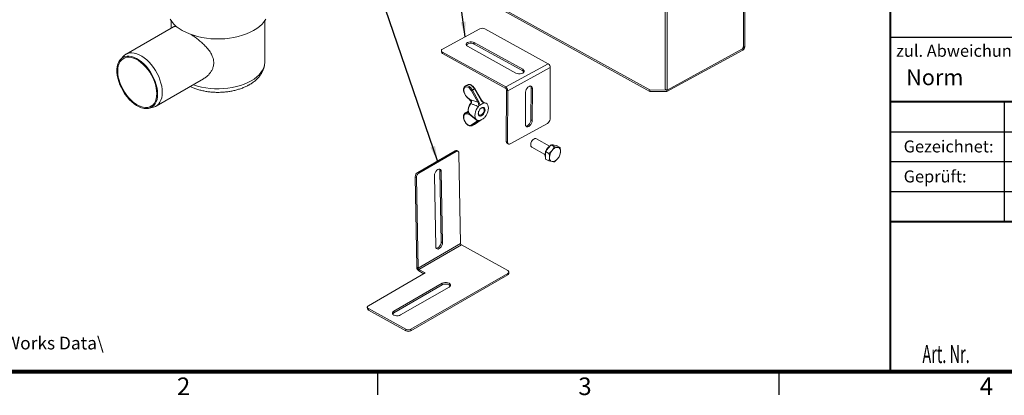
# Model space of a CAD drawing. Units: millimetres. Extents: x 0 to 420, y 0 to 297.
# Drawn here: x 84 to 248, y 5 to 67 of the extents above; entities that cross this region are included whole.
import ezdxf
from ezdxf.enums import TextEntityAlignment as Align

# ---------------------------------------------------------------- set-up
doc = ezdxf.new("R2010")
doc.units = ezdxf.units.MM
for name, color, linetype in [('KOPF', 9, 'Continuous'), ('RAHMEN', 9, 'Continuous'), ('SLD-0', 179, 'Continuous')]:
    doc.layers.add(name, color=color, linetype=linetype)
doc.styles.add('SLDTEXTSTYLE0', font='TXT', dxfattribs={"width": 0.6})
doc.styles.add('SLDTEXTSTYLE2', font='TXT', dxfattribs={"width": 0.589474})
doc.styles.add('SLDTEXTSTYLE5', font='TXT', dxfattribs={"width": 0.75})
doc.dimstyles.new('SLDDIMSTYLE6', dxfattribs={"dimtxt": 0.18, "dimasz": 2.5, "dimexe": 0, "dimexo": 0.0625, "dimgap": 0, "dimtad": 0, "dimtih": 1, "dimtoh": 1, "dimdec": 0, "dimrnd": 1e-09, "dimzin": 0, "dimdsep": 46, "dimtxsty": 'Standard', "dimsah": 1, "dimcen": 0.09, "dimadec": 0, "dimazin": 0, "dimtfac": 2.5, "dimtdec": 0, "dimtofl": 0, "dimtmove": 0, "dimatfit": 3, "dimfxl": 0, "dimfrac": 2, "dimtolj": 1, "dimtzin": 0, "dimarcsym": 0})

# ---------------------------------------------------------------- blocks, each defined once
blk = doc.blocks.new('ACO-R1-D')
at = {"layer": 'KOPF', "lineweight": 40}
for p, q in [((-182, 71.5), (-182, 0)), ((0, 45), (-182, 45)), ((-182, 25), (0, 25))]:
    blk.add_line(p, q, dxfattribs=at)
at = {"layer": 'KOPF'}
for p, q in [((-182, 55.75), (-100, 55.75)), ((-182, 45), (0, 45)), ((0, 45), (-182, 45)), ((-163, 45), (-163, 25)), ((-182, 40), (-113.4, 40)), ((-113.4, 35), (-182, 35)), ((-182, 30), (-113.4, 30))]:
    blk.add_line(p, q, dxfattribs=at)
at = {"layer": 'KOPF', "char_height": 2, "attachment_point": 1, "style": 'SLDTEXTSTYLE0'}
for s, insert in [('zul. Abweichung:', (-181, 54.49)), ('Gezeichnet:', (-179.74, 38.54)), ('Geprüft:', (-179.74, 33.54))]:
    blk.add_mtext(s, dxfattribs=dict(at, insert=insert))
at = {"layer": 'KOPF', "color": 9, "style": 'SLDTEXTSTYLE0', "width": 0.6}
for tag, height, p in [('WERKSTOFF1', 2.5, (-164.7, 60.98)), ('WERKSTOFF2', 2.5, (-159.9, 56.34)), ('LAND', 5, (-79.42, 11.96))]:
    blk.add_attdef(tag, text='', height=height, dxfattribs=at).set_placement(p, align=Align.BOTTOM_LEFT)
at = {"layer": 'KOPF', "color": 9}
for tag in ['VISOB', 'TITEL2', 'TITEL3', 'TOLERANZ', 'TITEL1', 'ZCH.NR.', 'OBERFLÄCHE', 'GEWICHT1', 'MST.', 'ERSATZ1', 'ERSATZ2', 'DATUM2', 'DATUM3', 'NAME3', 'DATUM1', 'INDEX']:
    blk.add_attdef(tag, (0, 0), '', height=1, dxfattribs=at)
blk = doc.blocks.new('A$C34EB4BC7')
at = {"layer": 'RAHMEN', "color": 179, "lineweight": 80}
blk.add_line((9.5, 8.49), (410.5, 8.49), dxfattribs=at)
at = {"layer": 'RAHMEN'}
for p, q in [((143.17, 8.49), (143.17, 4.59)), ((210, 8.49), (210, 4.59))]:
    blk.add_line(p, q, dxfattribs=at)
at = {"layer": 'RAHMEN', "char_height": 2.93, "attachment_point": 1, "style": 'SLDTEXTSTYLE5'}
for s, insert in [('2', (109.75, 7.5)), ('3', (176.58, 7.5)), ('4', (243.42, 7.5))]:
    blk.add_mtext(s, dxfattribs=dict(at, insert=insert))

msp = doc.modelspace()

# ---------------------------------------------------------------- linework, layer by layer
at = {"color": 7, "linetype": 'Continuous', "lineweight": 15}
for p, q in [((188.518059, 55.200318), (134.777646, 84.951025)), ((188.519262, 55.450861), (134.778849, 85.201569)), ((204.082413, 62.730569), (204.082413, 82.318884)), ((204.082413, 62.601552), (204.082413, 82.318668)), ((204.294545, 62.724013), (204.294545, 82.441129)), ((191.071648, 73.501411), (191.071648, 55.595771)), ((191.354491, 73.338129), (191.354491, 55.432489)), ((109.163113, 65.965991), (101.279678, 61.41498)), ((108.778108, 67.00109), (108.778108, 65.74373)), ((124.378107, 60.145562), (124.378107, 67.00109)), ((160.183783, 65.644717), (153.960034, 62.243738)), ((171.565978, 59.810335), (161.032305, 65.641779)), ((166.191436, 58.27325), (158.132116, 62.734891)), ((159.263706, 63.353252), (159.262503, 63.102709)), ((159.262503, 63.102709), (167.321823, 58.641067)), ((159.263706, 63.353252), (167.323026, 58.891611)), ((204.00546, 62.357944), (203.840816, 62.267974)), ((204.00546, 62.357944), (204.004257, 62.107401)), ((204.082413, 62.601552), (204.074397, 62.60599)), ((204.074397, 62.60599), (204.076572, 62.482279)), ((204.076572, 62.482279), (204.288704, 62.60474)), ((204.082413, 62.601552), (204.294545, 62.724013)), ((204.286685, 62.719479), (204.288704, 62.60474)), ((100.917837, 61.13436), (100.395906, 60.604991)), ((153.784216, 62.011797), (153.783013, 61.761254)), ((153.959861, 61.777029), (153.958658, 61.526486)), ((153.958658, 61.526486), (164.492331, 55.695041)), ((153.959861, 61.777029), (164.493535, 55.945586)), ((204.004257, 62.107401), (191.346464, 55.190523)), ((191.354491, 55.432489), (203.792167, 62.236509)), ((171.565978, 59.810335), (164.493535, 55.945586)), ((171.917449, 59.197078), (164.845012, 55.332326)), ((171.917449, 59.197078), (171.876115, 50.595096)), ((167.323026, 58.891611), (167.321823, 58.641067)), ((106.279272, 52.75449), (114.161531, 57.304822)), ((158.109342, 56.306251), (157.785996, 56.129558)), ((164.492331, 55.695041), (164.493535, 55.945586)), ((168.725908, 55.81222), (168.700223, 50.467302)), ((168.937996, 55.694808), (168.725908, 55.81222)), ((158.017542, 54.307762), (158.499516, 53.844469)), ((158.021514, 54.256558), (158.503488, 53.793266)), ((159.831167, 53.393167), (158.770934, 55.325573)), ((158.955366, 55.427639), (159.315002, 55.624167)), ((158.955366, 55.427639), (160.015598, 53.495233)), ((160.413151, 53.712476), (159.315002, 55.624167)), ((160.466703, 53.742064), (159.36856, 55.653755)), ((164.591585, 46.84776), (164.632925, 55.449737)), ((164.632925, 55.449737), (164.845012, 55.332326)), ((164.803672, 46.730347), (164.845012, 55.332326)), ((167.78072, 49.73153), (167.806405, 55.076449)), ((168.937996, 55.694808), (168.91231, 50.34989)), ((188.518059, 55.200318), (188.519262, 55.450861)), ((191.346464, 55.190523), (188.518059, 55.200318)), ((188.519262, 55.450861), (191.339584, 55.441094)), ((191.071648, 55.595771), (191.354491, 55.432489)), ((191.347645, 55.436441), (191.346464, 55.190523)), ((105.135881, 52.394224), (105.855311, 52.581477)), ((158.499516, 53.844469), (159.831167, 53.393167)), ((158.639704, 53.18536), (158.640585, 53.186283)), ((158.751714, 53.272316), (158.684366, 53.17702)), ((158.710695, 53.574273), (158.709263, 53.576057)), ((159.979237, 52.71976), (159.961158, 52.697781)), ((160.168765, 52.918985), (160.827079, 53.278721)), ((160.466671, 53.742), (160.466703, 53.742064)), ((161.155145, 53.260758), (160.845154, 53.353474)), ((161.033643, 53.28384), (161.015685, 53.28613)), ((158.087672, 51.796475), (157.764322, 51.619784)), ((158.487664, 51.377494), (158.003896, 51.467718)), ((158.471066, 51.491074), (159.617939, 50.484011)), ((159.816324, 50.304039), (158.487664, 51.377494)), ((161.004259, 50.908523), (161.022334, 50.930506)), ((158.74339, 49.594256), (159.816324, 50.304039)), ((158.897496, 49.504049), (159.256227, 49.700078)), ((159.999913, 50.2316), (158.926985, 49.521818)), ((158.926985, 49.521818), (159.286625, 49.718342)), ((159.286625, 49.718342), (160.397466, 50.448843)), ((159.293369, 49.722391), (159.286625, 49.718342)), ((159.293369, 49.722391), (160.404209, 50.452891)), ((159.949853, 50.344445), (159.96781, 50.342155)), ((160.156417, 50.349565), (160.814731, 50.709301)), ((160.404209, 50.452891), (160.397466, 50.448843)), ((171.449362, 49.862125), (165.225613, 46.461147)), ((168.91231, 50.34989), (168.700223, 50.467302)), ((164.591585, 46.84776), (164.803672, 46.730347)), ((164.72533, 46.554713), (164.937417, 46.437303)), ((168.651171, 46.41068), (168.651134, 46.302657)), ((168.829467, 45.91542), (171.031548, 44.696348)), ((169.181562, 47.260805), (169.090036, 47.203429)), ((171.806487, 46.096158), (169.604403, 47.315232)), ((171.576782, 45.745943), (172.037994, 46.310564)), ((172.037994, 46.310564), (172.620451, 45.988116)), ((172.037994, 46.310564), (172.4962, 46.248362)), ((172.620451, 45.988116), (172.24132, 45.378055)), ((172.4962, 46.248362), (172.954401, 46.18616)), ((172.585889, 46.236186), (172.576772, 46.241233)), ((172.954401, 46.18616), (173.536857, 45.863711)), ((149.838163, 41.710258), (156.060702, 45.302454)), ((150.05025, 41.592847), (156.27279, 45.185042)), ((156.27279, 45.185042), (156.060702, 45.302454)), ((156.572091, 45.215129), (156.360004, 45.332541)), ((156.705754, 44.935123), (156.971135, 29.842366)), ((171.109542, 43.927681), (171.112556, 44.554501)), ((171.112556, 44.554501), (171.115567, 45.181325)), ((171.115567, 45.181325), (171.576782, 45.745943)), ((171.115567, 45.181325), (171.698024, 44.858876)), ((173.536857, 45.863711), (173.160738, 45.880473)), ((171.109542, 43.927681), (171.691999, 43.605234)), ((171.691999, 43.605234), (172.232286, 43.49759)), ((172.608401, 43.48083), (173.151702, 44.000007)), ((149.838163, 41.710258), (150.05025, 41.592847)), ((152.628461, 41.206717), (152.837286, 29.33045)), ((153.759832, 41.859843), (153.547745, 41.977256)), ((153.75657, 30.100989), (153.547745, 41.977256)), ((153.968657, 29.983577), (153.759832, 41.859843)), ((149.634686, 40.853082), (149.422599, 40.970494)), ((149.422599, 40.970494), (149.687981, 25.877738)), ((149.634686, 40.853082), (149.900068, 25.760326)), ((149.900068, 25.760326), (156.971135, 29.842366)), ((150.044358, 25.517105), (157.115425, 29.599146)), ((153.75657, 30.100989), (153.968657, 29.983577)), ((157.115425, 29.599146), (164.821268, 25.333188)), ((151.104798, 24.930045), (141.629567, 19.46011)), ((164.821178, 24.853442), (148.699144, 15.54639)), ((164.825532, 24.606018), (148.703498, 15.298966)), ((149.687981, 25.877738), (149.900068, 25.760326)), ((150.044358, 25.517105), (151.104798, 24.930045)), ((150.044358, 25.517105), (150.048712, 25.269682)), ((150.048712, 25.269682), (150.888142, 24.804973)), ((164.825532, 24.606018), (164.821178, 24.853442)), ((165.001263, 24.851389), (164.996913, 25.098811)), ((153.932601, 23.204642), (145.871584, 18.551116)), ((153.93695, 22.957218), (145.875933, 18.303692)), ((153.93695, 22.957218), (153.932601, 23.204642)), ((155.063733, 22.578445), (147.002717, 17.924919)), ((141.453835, 19.214739), (141.458185, 18.967318)), ((141.629478, 18.980366), (147.850707, 15.536291)), ((141.629478, 18.980366), (141.633828, 18.732944)), ((141.633828, 18.732944), (147.855061, 15.288867)), ((145.871584, 18.551116), (145.875933, 18.303692)), ((147.855061, 15.288867), (147.850707, 15.536291)), ((148.699144, 15.54639), (148.703498, 15.298966))]:
    msp.add_line(p, q, dxfattribs=at)
at = {"color": 8, "linetype": 'Continuous', "lineweight": 15}
for p, q in [((203.955921, 62.385369), (204.00546, 62.357944)), ((204.076572, 62.482279), (204.028958, 62.508638)), ((160.959172, 53.306884), (161.033643, 53.28384)), ((158.079952, 51.661881), (158.29177, 51.777628)), ((158.079952, 51.661881), (158.369998, 51.607786))]:
    msp.add_line(p, q, dxfattribs=at)
at = {"color": 7, "linetype": 'Continuous', "lineweight": 15, "flags": 128}
for points in [[(108.613556, 67.259855), (108.893839, 66.842195), (109.239679, 66.441244), (109.648128, 66.060426), (110.115701, 65.702988), (110.638411, 65.371981), (111.211793, 65.070227), (111.830961, 64.800303), (112.49063, 64.564511), (113.185171, 64.364862), (113.908658, 64.203058), (114.654921, 64.080482), (115.417594, 63.99818), (116.190166, 63.956852), (116.966048, 63.956852), (117.738621, 63.99818), (118.501292, 64.080483), (119.247554, 64.203058), (119.971043, 64.364861), (120.665585, 64.56451), (121.325253, 64.800304), (121.94442, 65.070228), (122.517804, 65.371981), (123.040512, 65.702988), (123.508085, 66.060426), (123.916535, 66.441244), (124.262375, 66.842194), (124.542656, 67.259855)], [(158.132116, 62.734891), (157.98504, 62.846776), (157.907741, 62.977974), (157.907792, 63.115643), (157.985186, 63.246304), (158.132346, 63.357168), (158.334868, 63.437386), (158.572925, 63.479104), (158.823219, 63.478238), (159.061246, 63.434871), (159.263706, 63.353252)], [(157.930425, 62.922486), (157.983982, 62.995761), (158.131139, 63.106628), (158.333661, 63.186846), (158.571722, 63.228561), (158.822015, 63.227695), (159.060043, 63.184328), (159.262503, 63.102709)], [(106.537191, 54.757972), (106.511465, 55.25447), (106.434678, 55.773147), (106.307994, 56.306132), (106.133333, 56.845354), (105.913343, 57.382637), (105.651358, 57.909833), (105.35135, 58.418951), (105.017867, 58.902278), (104.655965, 59.352479), (104.271128, 59.762739), (103.869191, 60.12683), (103.456248, 60.439239), (103.038556, 60.695228), (102.62245, 60.890916), (102.214235, 61.023337), (101.820101, 61.090483), (101.446022, 61.091339), (101.097668, 61.025888), (100.780321, 60.895123), (100.498791, 60.701027), (100.257346, 60.446545), (100.059645, 60.135531), (99.908686, 59.772703), (99.806757, 59.363555), (99.755403, 58.914297), (99.755403, 58.431732), (99.806757, 57.923182), (99.908686, 57.39635), (100.059645, 56.859228), (100.257346, 56.319954), (100.498791, 55.786702), (100.780321, 55.267561), (101.097668, 54.770395), (101.446022, 54.302744), (101.820101, 53.871697), (102.214235, 53.483785), (102.62245, 53.144892), (103.038556, 52.860153), (103.456248, 52.633887), (103.869191, 52.469521), (104.271128, 52.369545), (104.655965, 52.335482), (105.017867, 52.36784), (105.35135, 52.466135), (105.651358, 52.628872), (105.913343, 52.853587), (106.133333, 53.136872), (106.307994, 53.474436), (106.434678, 53.861156), (106.511465, 54.291176), (106.537191, 54.757972)], [(106.39577, 54.839613), (106.370121, 55.325181), (106.29358, 55.832707), (106.167354, 56.354183), (105.993434, 56.881386), (105.774561, 57.406002), (105.514188, 57.919758), (105.216422, 58.414551), (104.885957, 58.882577), (104.528007, 59.316459), (104.148215, 59.709349), (103.752572, 60.055055), (103.347317, 60.348123), (102.93884, 60.583931), (102.533585, 60.758761), (102.137941, 60.869855), (101.75815, 60.915463), (101.400199, 60.894863), (101.069735, 60.808382), (100.771968, 60.657383), (100.511596, 60.444247), (100.292723, 60.172336), (100.118803, 59.845938), (99.992577, 59.470199), (99.916036, 59.051045), (99.890387, 58.59509), (99.916036, 58.109522), (99.992577, 57.601996), (100.118803, 57.08052), (100.292723, 56.553316), (100.511596, 56.0287), (100.771968, 55.514945), (101.069735, 55.020152), (101.400199, 54.552125), (101.75815, 54.118244), (102.137941, 53.725354), (102.533585, 53.379648), (102.93884, 53.08658), (103.347317, 52.850772), (103.752572, 52.675942), (104.148215, 52.564848), (104.528007, 52.519239), (104.885957, 52.53984), (105.216422, 52.626321), (105.514188, 52.77732), (105.774561, 52.990455), (105.993434, 53.262367), (106.167354, 53.588765), (106.29358, 53.964504), (106.370121, 54.383657), (106.39577, 54.839613)], [(100.917837, 61.13436), (100.96924, 61.184435), (101.242703, 61.392994), (101.551778, 61.541075), (101.892124, 61.626598), (102.258965, 61.648362), (102.64715, 61.606066), (103.05123, 61.500297), (103.465534, 61.332545), (103.884244, 61.105165), (104.301484, 60.821344), (104.711396, 60.48507), (105.108226, 60.101062), (105.486403, 59.674712), (105.840618, 59.212006), (106.1659, 58.719437), (106.457681, 58.203919), (106.711867, 57.672691), (106.924888, 57.13321), (107.093754, 56.593046), (107.216095, 56.059786), (107.290193, 55.540914), (107.315009, 55.043715)], [(153.960034, 62.243738), (153.885398, 62.193988), (153.829931, 62.137125), (153.795765, 62.075335), (153.784212, 62.010993), (153.795716, 61.946571), (153.829838, 61.884544), (153.885265, 61.827297), (153.959861, 61.777029)], [(167.323026, 58.891611), (167.470107, 58.779724), (167.547401, 58.648528), (167.547351, 58.51086), (167.469962, 58.380197), (167.3228, 58.269332), (167.120279, 58.189114), (166.882222, 58.147396), (166.631928, 58.148262), (166.393901, 58.191629), (166.191436, 58.27325)], [(167.321823, 58.641067), (167.468904, 58.52918), (167.523514, 58.453474)], [(167.806405, 55.076449), (167.835088, 55.29804), (167.916349, 55.528205), (168.042234, 55.744412), (168.200414, 55.925501), (168.37541, 56.053745), (168.550093, 56.116586), (168.707363, 56.107877), (168.831826, 56.028468), (168.911294, 55.886135), (168.937996, 55.694808)], [(168.640593, 56.120695), (168.699207, 56.003547), (168.725908, 55.81222)], [(107.315009, 55.043715), (107.290193, 54.575167), (107.216095, 54.141847), (107.093754, 53.749839), (106.924888, 53.404644), (106.711867, 53.111111), (106.457681, 52.873359), (106.1659, 52.694726), (105.855311, 52.581477)], [(158.684366, 53.17702), (158.511247, 52.913113), (158.378853, 52.626498), (158.295434, 52.335016), (158.266175, 52.056811), (158.292903, 51.809199), (158.373955, 51.607593), (158.471066, 51.491074)], [(159.949853, 50.344445), (159.750027, 50.397372), (159.584487, 50.515795), (159.460885, 50.694236), (159.384938, 50.924446), (159.360158, 51.195782), (159.387686, 51.495704), (159.466246, 51.810348), (159.592221, 52.125165), (159.759769, 52.425606), (159.961158, 52.697781)], [(160.488534, 51.146029), (160.321908, 51.084578), (160.170372, 51.087952), (160.047389, 51.155853), (159.96389, 51.282245), (159.927296, 51.455899), (159.940851, 51.661385), (160.003361, 51.880441), (160.109263, 52.093609), (160.249149, 52.281946), (160.410594, 52.428715), (160.579251, 52.520875), (160.74013, 52.550242), (160.878941, 52.5142), (160.983344, 52.415958), (161.044072, 52.264239), (161.055719, 52.072531), (161.017257, 51.857861), (160.932103, 51.639306), (160.807819, 51.436287), (160.655449, 51.266843), (160.488534, 51.146029)], [(160.146561, 52.151183), (160.202454, 52.223278), (160.352488, 52.365801), (160.510803, 52.452314), (160.660248, 52.473437), (160.784631, 52.426882), (160.870466, 52.317696), (160.908458, 52.157709), (160.894491, 51.964256), (160.830074, 51.758305), (160.722189, 51.562172), (160.582528, 51.397109), (160.426225, 51.281007), (160.426225, 51.281007)], [(160.485142, 51.147908), (160.652056, 51.268722), (160.804426, 51.438165), (160.92871, 51.641184), (161.013864, 51.859739), (161.052327, 52.074409), (161.040679, 52.266118), (160.979951, 52.417836), (160.875823, 52.515927)], [(161.033643, 53.28384), (161.233471, 53.230911), (161.399011, 53.112489), (161.522607, 52.93405), (161.598555, 52.703841), (161.623338, 52.432502), (161.59581, 52.13258), (161.517245, 51.817938), (161.391276, 51.503121), (161.223722, 51.20268), (161.022334, 50.930506)], [(160.426225, 51.281007), (160.270215, 51.226446), (160.131408, 51.239337), (160.024845, 51.318285), (159.962071, 51.454736), (159.949892, 51.633899), (159.989629, 51.83636), (160.022878, 51.927765)], [(168.91231, 50.34989), (168.883627, 50.128299), (168.802367, 49.898133), (168.676486, 49.681924), (168.518305, 49.500836), (168.343306, 49.372595), (168.168623, 49.309754), (168.011352, 49.318462), (167.886889, 49.397869), (167.80742, 49.540203), (167.78072, 49.73153)], [(168.700223, 50.467302), (168.67154, 50.24571), (168.59028, 50.015544), (168.464399, 49.799335), (168.306217, 49.618246), (168.131218, 49.490005), (167.956536, 49.427164), (167.866038, 49.423054)], [(164.803672, 46.730347), (164.811358, 46.637046), (164.835053, 46.55624), (164.873851, 46.491038), (164.926258, 46.443944), (164.990263, 46.416766), (165.063404, 46.410551), (165.142874, 46.425536), (165.225613, 46.461147)], [(169.604403, 47.315232), (169.502613, 47.34852), (169.345969, 47.335487), (169.177856, 47.258467), (169.013214, 47.124301), (168.866679, 46.944908), (168.751264, 46.73623), (168.677222, 46.516812), (168.65114, 46.306146)], [(153.759832, 41.859843), (153.728561, 42.047746), (153.644976, 42.185292), (153.517262, 42.259014), (153.357918, 42.261694), (153.182547, 42.193071), (153.008305, 42.059867), (152.852259, 41.875115), (152.729677, 41.656901), (152.652565, 41.426586), (152.628461, 41.206717)], [(153.462539, 42.268347), (153.516474, 42.165157), (153.547745, 41.977256)], [(152.837286, 29.33045), (152.868559, 29.142546), (152.952141, 29.005001), (153.079856, 28.931281), (153.239199, 28.9286), (153.414574, 28.997219), (153.588811, 29.130427), (153.74486, 29.315179), (153.867439, 29.533392), (153.944556, 29.763706), (153.968657, 29.983577)], [(153.75657, 30.100989), (153.732468, 29.881116), (153.655352, 29.650805), (153.532772, 29.432592), (153.376724, 29.247837), (153.202487, 29.114632), (153.027111, 29.04601), (152.922494, 29.039357)], [(164.821178, 24.853442), (164.895801, 24.905735), (164.951254, 24.965044), (164.985401, 25.029087), (164.996943, 25.095407), (164.985426, 25.161449), (164.951298, 25.224681), (164.89587, 25.282669), (164.821268, 25.333188)], [(155.063733, 22.578445), (155.210858, 22.694682), (155.28822, 22.830192), (155.288248, 22.971705), (155.210933, 23.105371), (155.063849, 23.218108), (154.861393, 23.298878), (154.623385, 23.339773), (154.373115, 23.336793), (154.135085, 23.290232), (153.932601, 23.204642)], [(155.269701, 22.781358), (155.215283, 22.85795), (155.068199, 22.970686), (154.865747, 23.051452), (154.627735, 23.092351), (154.377465, 23.089372), (154.139438, 23.042808), (153.93695, 22.957218)], [(141.629567, 19.46011), (141.554946, 19.407816), (141.499497, 19.348507), (141.465342, 19.284464), (141.453802, 19.218145), (141.465316, 19.152102), (141.499447, 19.088871), (141.554878, 19.030884), (141.629478, 18.980366)], [(145.871584, 18.551116), (145.724453, 18.434878), (145.647097, 18.29937), (145.647068, 18.157855), (145.724378, 18.024191), (145.871462, 17.911455), (146.073918, 17.830685), (146.31193, 17.789787), (146.562202, 17.792768), (146.800226, 17.839328), (147.002717, 17.924919)], [(145.875933, 18.303692), (145.728807, 18.187454), (145.669962, 18.100778)]]:
    msp.add_lwpolyline(points, dxfattribs=at)
at = {"color": 8, "linetype": 'Continuous', "lineweight": 15, "flags": 128}
for points in [[(122.09354, 56.96157), (122.592841, 57.278645), (123.037671, 57.621683), (123.424003, 57.987578), (123.748337, 58.373016), (124.007737, 58.774507), (124.199853, 59.188414), (124.322945, 59.610988), (124.375897, 60.038404), (124.378107, 60.145562)], [(112.458816, 56.321866), (112.518457, 56.300667), (113.169941, 56.095306), (113.852285, 55.926622), (114.559319, 55.796149), (115.284634, 55.705063), (116.021662, 55.654191), (116.76373, 55.643993), (117.504116, 55.674562), (118.236116, 55.745622), (118.953103, 55.856528), (119.648579, 56.006276), (120.31625, 56.19351), (120.950066, 56.416535), (121.544291, 56.67333), (122.09354, 56.96157)], [(158.640585, 53.186283), (158.640856, 53.186503), (158.646951, 53.188397), (158.656443, 53.187414), (158.669043, 53.183581), (158.684366, 53.17702)]]:
    msp.add_lwpolyline(points, dxfattribs=at)
at = {"color": 7, "linetype": 'Continuous', "lineweight": 15}
for centre, radius, start, end in [((160.605055, 64.779785), 0.962069, 63.63457001, 115.96876905), ((203.470842, 62.757565), 0.612167, 301.66135343, 357.47251587), ((203.687423, 62.618622), 0.601441, 301.7888867, 358.67739947), ((203.926242, 62.485755), 0.15037, 301.79098785, 358.67541913), ((154.055994, 61.782399), 0.273799, 184.42930504, 249.17572156), ((171.166671, 59.174137), 0.751129, 1.75018935, 57.88571603), ((164.094208, 55.309369), 0.751155, 1.75135425, 57.88524421), ((161.370823, 50.845303), 5.179984, 117.7947656, 120.12647588), ((164.332613, 55.440559), 0.300452, 1.75063011, 57.88680854), ((162.441126, 48.894699), 5.200778, 117.79942774, 120.12181374), ((158.179157, 51.511044), 0.180537, 123.33272758, 193.88540855), ((160.265364, 51.466192), 0.386791, 244.83386671, 304.6252822), ((158.87323, 49.654455), 0.143116, 204.87430688, 292.06195605), ((159.946159, 50.36423), 0.143109, 204.87223761, 292.06257392), ((170.971797, 50.630892), 0.905026, 301.84890058, 357.73319299), ((164.902082, 46.812426), 0.312502, 173.50778101, 235.5555711), ((169.063066, 46.258092), 0.41472, 173.34610991, 235.71780786), ((169.647946, 46.3766), 0.997452, 124.00986062, 177.87609943), ((172.946213, 44.566597), 1.904356, 122.32318814, 159.18907746), ((172.332062, 45.771235), 0.529888, 62.49565215, 103.21608258), ((156.236856, 45.053847), 0.304689, 66.1605157, 125.32001089), ((156.439354, 44.973605), 0.269165, 351.78035538, 128.22998794), ((172.30465, 44.642347), 1.276161, 158.75727196, 200.69223984), ((173.769952, 44.096287), 1.994905, 140.01995735, 177.40482525), ((173.17853, 44.755445), 1.125169, 90.90603846, 146.40302468), ((171.623152, 45.281743), 1.99482, 320.01914187, 357.40568032), ((173.014733, 45.28915), 0.609082, 350.76953749, 76.13039867), ((172.378298, 44.08892), 0.60909, 170.77026174, 256.12991839), ((172.214513, 44.622581), 1.125131, 270.905109, 326.4039479), ((150.328385, 40.948271), 0.906059, 122.75510253, 178.59457591), ((150.540473, 40.83086), 0.906059, 122.75510253, 178.59457591), ((157.277861, 29.85992), 0.307227, 183.27552642, 238.08131943), ((150.454806, 25.921628), 0.76808, 183.27580173, 238.08142234), ((150.206794, 25.77788), 0.307227, 183.27552642, 238.08131943), ((164.709635, 24.874635), 0.292553, 293.33811432, 355.44254246), ((141.748759, 19.002077), 0.292646, 186.82151043, 246.87537821), ((148.264954, 16.37907), 0.939083, 243.82471663, 297.53920116), ((148.269308, 16.131669), 0.939103, 243.82533595, 297.53858185)]:
    msp.add_arc(centre, radius, start, end, dxfattribs=at)
at = {"color": 8, "linetype": 'Continuous', "lineweight": 15}
for centre, radius, start, end in [((158.060104, 54.285315), 0.048119, 152.19235927, 216.73212447), ((159.976009, 54.49091), 1.311946, 117.58173736, 120.2541774), ((158.542443, 53.821975), 0.048464, 152.34514597, 215.87095392), ((158.770207, 53.606738), 0.068231, 143.95844906, 206.72169338), ((158.671423, 53.150552), 0.145854, 56.59897392, 74.11362977), ((161.068864, 52.58893), 1.30089, 117.57335826, 120.26832475), ((158.678939, 51.418778), 0.195679, 163.75760768, 192.17980197)]:
    msp.add_arc(centre, radius, start, end, dxfattribs=at)
at = {"color": 7, "linetype": 'Continuous', "lineweight": 15}
for centre, major_axis, ratio, start_param, end_param in [((158.24466, 55.014754), (-0.490116, 0.928676), 0.5816183877, 4.740248846, 8.3712324217), ((158.352582, 55.071692), (-0.562017, 1.060326), 0.5829224417, 0.0074174748, 0.0650338506), ((158.693619, 55.258053), (-0.58926, 1.045434), 0.6009132218, 4.72390868, 6.275283971), ((158.222989, 50.504979), (-0.490116, 0.928676), 0.5816183877, 5.8514036444, 9.48238722), ((158.330911, 50.561917), (-0.562017, 1.060326), 0.5829224417, 6.2571608475, 6.290602782), ((158.671948, 50.748277), (-0.58926, 1.045434), 0.6009132218, 6.022950183, 6.275283971), ((158.330911, 50.561917), (-0.562017, 1.060326), 0.5829224417, 3.1490101284, 3.1981805578), ((158.671948, 50.748277), (-0.58926, 1.045434), 0.6009132218, 3.1336913174, 3.1828617468)]:
    msp.add_ellipse(centre, major_axis=major_axis, ratio=ratio, start_param=start_param, end_param=end_param, dxfattribs=at)
at = {"color": 8, "linetype": 'Continuous', "lineweight": 15}
for centre, start_param, end_param in [((158.352582, 55.071692), 4.7392274909, 6.290602782), ((158.330911, 50.561917), 5.8503822893, 6.2571608475)]:
    msp.add_ellipse(centre, major_axis=(-0.562017, 1.060326), ratio=0.5829224417, start_param=start_param, end_param=end_param, dxfattribs=at)
at = {"color": 7, "linetype": 'Continuous', "lineweight": 15}
for points, knots in [([(109.170006, 65.953604), (109.214504, 65.978289), (109.331834, 66.043375), (109.54249, 66.039831), (109.755346, 65.968353), (109.818603, 65.947111)], [0, 0, 0, 0, 0.30041096659, 0.79209358164, 1, 1, 1, 1]), ([(112.106674, 64.709988), (112.160205, 64.674468), (112.401402, 64.514419), (112.847618, 64.187189), (113.443321, 63.722335), (114.042192, 63.203419), (114.635118, 62.616785), (115.177376, 61.965349), (115.571092, 61.3155), (115.802612, 60.698661), (115.895977, 60.143119), (115.868458, 59.583066), (115.724213, 59.051159), (115.479106, 58.554824), (115.135907, 58.085613), (114.698672, 57.649505), (114.338653, 57.420182), (114.160387, 57.306631)], [0, 0, 0, 0, 0.0190340728, 0.0857644052, 0.1540319646, 0.2293465622, 0.3063507276, 0.3917999797, 0.479983355, 0.5422173769, 0.6061567214, 0.6684434441, 0.7326654051, 0.7935639785, 0.8557172539, 0.9285570904, 1, 1, 1, 1]), ([(121.803534, 56.320587), (121.89957, 56.377799), (122.17353, 56.541005), (122.591403, 56.838257), (123.037181, 57.221844), (123.426181, 57.63716), (123.753146, 58.078254), (124.013263, 58.539012), (124.206158, 59.012642), (124.325846, 59.492613), (124.380114, 59.870224), (124.372773, 60.085088), (124.370912, 60.139569)], [0, 0, 0, 0, 0.0638580458, 0.1821668401, 0.300423583, 0.4175639761, 0.5326818703, 0.6450322296, 0.7542925288, 0.860642347, 0.9646647777, 1, 1, 1, 1]), ([(111.935064, 56.019509), (112.104185, 55.942515), (112.466634, 55.777507), (113.06313, 55.569174), (113.709137, 55.386025), (114.377407, 55.242289), (115.061523, 55.137215), (115.756674, 55.071404), (116.457695, 55.04493), (117.159539, 55.057887), (117.857108, 55.110211), (118.545369, 55.20177), (119.219398, 55.332333), (119.874357, 55.501672), (120.505628, 55.709422), (121.096497, 55.95106), (121.523401, 56.161793), (121.748764, 56.289541), (121.803534, 56.320587)], [0, 0, 0, 0, 0.0580831474, 0.1244793566, 0.1907010005, 0.2567265235, 0.3225762321, 0.3882940784, 0.453935712, 0.5195635304, 0.5852359197, 0.6510047073, 0.7169381658, 0.7831014258, 0.8495539538, 0.9163392321, 0.9796679076, 1, 1, 1, 1]), ([(157.747492, 56.09655), (157.722507, 56.081463), (157.646751, 56.035718), (157.559868, 55.905117), (157.490262, 55.720809), (157.465703, 55.499897), (157.486275, 55.253985), (157.552316, 54.996085), (157.659501, 54.74156), (157.799667, 54.508296), (157.926764, 54.350512), (158.003106, 54.274812), (158.021514, 54.256558)], [0, 0, 0, 0, 0.05230904438, 0.15859912605, 0.2674796033, 0.3816758636, 0.49923224028, 0.61722916944, 0.73491118618, 0.85253797961, 0.96444213658, 1, 1, 1, 1]), ([(159.36856, 55.653755), (159.343348, 55.695374), (159.270547, 55.815554), (159.125426, 55.995344), (158.931803, 56.171833), (158.722442, 56.300249), (158.513302, 56.371177), (158.32002, 56.375951), (158.19141, 56.355825), (158.139586, 56.319887), (158.135701, 56.317193)], [0, 0, 0, 0, 0.0823622049, 0.2378293451, 0.394340669, 0.5522493837, 0.7116545626, 0.8527214805, 0.988959357, 1, 1, 1, 1]), ([(158.639702, 53.185353), (158.610432, 53.145489), (158.525974, 53.030462), (158.408649, 52.819177), (158.3055, 52.556517), (158.245406, 52.291631), (158.23164, 52.036173), (158.269954, 51.804247), (158.343145, 51.626198), (158.420847, 51.548349), (158.449457, 51.519685)], [0, 0, 0, 0, 0.0736638961, 0.2125537905, 0.3518300948, 0.4916811721, 0.632636851, 0.7749851996, 0.91715039, 1, 1, 1, 1]), ([(158.499516, 53.844469), (158.565797, 53.786408), (158.639856, 53.721532), (158.70789, 53.653978), (158.715036, 53.646883)], [0, 0, 0, 0, 0.89496498664, 1, 1, 1, 1]), ([(158.501993, 53.792528), (158.528876, 53.767403), (158.604104, 53.697094), (158.665089, 53.621038), (158.704281, 53.57216)], [0, 0, 0, 0, 0.3573454635, 1, 1, 1, 1]), ([(158.728641, 53.320831), (158.712776, 53.292698), (158.685707, 53.244695), (158.651564, 53.20519), (158.637431, 53.188839)], [0, 0, 0, 0, 0.58607768899, 1, 1, 1, 1]), ([(159.961158, 52.697781), (159.692718, 52.798071), (159.266011, 52.957489), (158.841732, 53.117625), (158.684366, 53.17702)], [0, 0, 0, 0, 0.6290986837, 1, 1, 1, 1]), ([(158.71063, 53.574168), (158.710918, 53.573891), (158.722959, 53.5623), (158.745145, 53.523618), (158.761236, 53.456302), (158.752138, 53.378378), (158.73365, 53.321085), (158.71249, 53.294441), (158.710496, 53.29193)], [0, 0, 0, 0, 0.0057880313, 0.2419322023, 0.45880984147, 0.68257536887, 0.97008379785, 1, 1, 1, 1]), ([(158.715036, 53.646883), (158.735351, 53.623229), (158.776108, 53.575774), (158.807086, 53.479499), (158.802351, 53.382624), (158.777283, 53.315207), (158.756831, 53.280898), (158.751714, 53.272316)], [0, 0, 0, 0, 0.2486327089, 0.4988261078, 0.7172593736, 0.9292730511, 1, 1, 1, 1]), ([(159.979237, 52.71976), (159.989386, 52.783084), (160.01269, 52.928492), (159.955432, 53.167779), (159.870503, 53.321821), (159.831167, 53.393167)], [0, 0, 0, 0, 0.29285810846, 0.67247881034, 1, 1, 1, 1]), ([(160.168765, 52.918985), (160.150841, 52.906055), (160.081914, 52.856337), (160.022903, 52.777842), (159.979237, 52.71976)], [0, 0, 0, 0, 0.2600453709, 1, 1, 1, 1]), ([(160.015598, 53.495233), (160.069448, 53.377942), (160.156277, 53.188816), (160.165328, 52.993261), (160.168765, 52.918985)], [0, 0, 0, 0, 0.6201761208, 1, 1, 1, 1]), ([(160.827079, 53.278721), (160.726601, 53.35287), (160.565359, 53.471861), (160.454811, 53.646618), (160.413151, 53.712476)], [0, 0, 0, 0, 0.6231498469, 1, 1, 1, 1]), ([(161.009629, 53.288144), (161.008555, 53.2883), (160.957994, 53.295624), (160.846574, 53.344423), (160.688989, 53.456156), (160.55629, 53.594609), (160.495793, 53.701821), (160.47143, 53.744996)], [0, 0, 0, 0, 0.0053638893, 0.252552269, 0.5197706774, 0.8066089951, 1, 1, 1, 1]), ([(161.015685, 53.28613), (160.978767, 53.292867), (160.923604, 53.302934), (160.856907, 53.293766), (160.831229, 53.280814), (160.827079, 53.278721)], [0, 0, 0, 0, 0.6291512492, 0.9400733553, 1, 1, 1, 1]), ([(157.79354, 51.62595), (157.758557, 51.609929), (157.669375, 51.569086), (157.564968, 51.442383), (157.483842, 51.267752), (157.446563, 51.056106), (157.45399, 50.816309), (157.507371, 50.560164), (157.603381, 50.303297), (157.736498, 50.059544), (157.900113, 49.841247), (158.086981, 49.659481), (158.289605, 49.524321), (158.492142, 49.448241), (158.683454, 49.433106), (158.830797, 49.465735), (158.907047, 49.510296), (158.934074, 49.526091)], [0, 0, 0, 0, 0.0428141554, 0.1091479141, 0.1760674764, 0.246158668, 0.3188592201, 0.3922632542, 0.4654862835, 0.5386075509, 0.611889504, 0.685571621, 0.7599857473, 0.8352320232, 0.901395472, 0.9650484963, 1, 1, 1, 1]), ([(158.271225, 51.848946), (158.232214, 51.845706), (158.163694, 51.840013), (158.108604, 51.801922), (158.084879, 51.785518)], [0, 0, 0, 0, 0.5693410747, 1, 1, 1, 1]), ([(160.814731, 50.709301), (160.832654, 50.722231), (160.901574, 50.771951), (160.96059, 50.850443), (161.004259, 50.908523)], [0, 0, 0, 0, 0.2600454536, 1, 1, 1, 1]), ([(159.96781, 50.342155), (160.004732, 50.335416), (160.059901, 50.325347), (160.126578, 50.334522), (160.152266, 50.347472), (160.156417, 50.349565)], [0, 0, 0, 0, 0.6291541309, 0.9400741073, 1, 1, 1, 1]), ([(160.156417, 50.349565), (160.145345, 50.337168), (160.127576, 50.317274), (160.034856, 50.25505), (159.999913, 50.2316)], [0, 0, 0, 0, 0.6231421623, 1, 1, 1, 1]), ([(160.397466, 50.448843), (160.470432, 50.495929), (160.588088, 50.571852), (160.752343, 50.671465), (160.814731, 50.709301)], [0, 0, 0, 0, 0.6201734175, 1, 1, 1, 1]), ([(173.160738, 45.880473), (173.149793, 45.881993), (172.993914, 45.903631), (172.800388, 45.947411), (172.620451, 45.988116)], [0, 0, 0, 0, 0.0702155182, 1, 1, 1, 1]), ([(172.24132, 45.378055), (172.230303, 45.364712), (172.073397, 45.174689), (171.878881, 45.011037), (171.698024, 44.858876)], [0, 0, 0, 0, 0.0702150771, 1, 1, 1, 1]), ([(171.698024, 44.858876), (171.708617, 44.807217), (171.755968, 44.576298), (171.767861, 44.356917), (171.777094, 44.186614)], [0, 0, 0, 0, 0.2237129102, 1, 1, 1, 1]), ([(173.151702, 44.000007), (173.162556, 44.01344), (173.317148, 44.204747), (173.427877, 44.414782), (173.530832, 44.61007)], [0, 0, 0, 0, 0.0702151026, 1, 1, 1, 1]), ([(173.530832, 44.61007), (173.564798, 44.748391), (173.609598, 44.930836), (173.614695, 45.140695), (173.615928, 45.191449)], [0, 0, 0, 0, 0.7581487063, 1, 1, 1, 1]), ([(173.615928, 45.191449), (173.606697, 45.361753), (173.594805, 45.581135), (173.547451, 45.812052), (173.536857, 45.863711)], [0, 0, 0, 0, 0.7762871782, 1, 1, 1, 1]), ([(171.777094, 44.186614), (171.775861, 44.135859), (171.770764, 43.926), (171.725964, 43.743554), (171.691999, 43.605234)], [0, 0, 0, 0, 0.2418527896, 1, 1, 1, 1]), ([(172.232286, 43.49759), (172.243068, 43.496161), (172.396631, 43.475802), (172.506369, 43.478408), (172.608401, 43.48083)], [0, 0, 0, 0, 0.0702136694, 1, 1, 1, 1])]:
    msp.add_open_spline(points, degree=3, knots=knots, dxfattribs=at)
at = {"color": 8, "linetype": 'Continuous', "lineweight": 15}
for points, knots in [([(158.673018, 51.313742), (158.620424, 51.333217), (158.560485, 51.355412), (158.495614, 51.375084), (158.487664, 51.377494)], [0, 0, 0, 0, 0.87746001, 1, 1, 1, 1]), ([(159.816324, 50.304039), (159.866898, 50.324948), (159.958001, 50.362612), (159.97191, 50.359689), (159.978097, 50.358389)], [0, 0, 0, 0, 0.55512437447, 1, 1, 1, 1])]:
    msp.add_open_spline(points, degree=3, knots=knots, dxfattribs=at)

# ---------------------------------------------------------------- block references
at = {"color": 7, "linetype": 'Continuous'}
msp.add_blockref('A$C34EB4BC7', (0, 0), dxfattribs=at)
ref = msp.add_blockref('ACO-R1-D', (410.5, 8.491484), dxfattribs=at)
ref.add_attrib('TITEL3', 'Art. Nr. ', dxfattribs={"layer": 'KOPF', "color": 179, "height": 3, "style": 'SLDTEXTSTYLE2', "width": 0.589474}).set_placement((233.880546, 8.974329), align=Align.BOTTOM_LEFT)

# ---------------------------------------------------------------- texts
at = {"layer": 'SLD-0', "attachment_point": 1, "style": 'SLDTEXTSTYLE5'}
for s, insert, char_height in [('Norm', (231.16586, 58.894731), 2.6458333), ('Z:\\\\CAD\\\\ACO TECHNIK\\\\ACO Produkte\\\\04_Haustechnik\\\\Showerdrain U\\\\Solid Works Data\\\\', (15.873977, 17.825967), 2.11666667)]:
    msp.add_mtext(s, dxfattribs=dict(at, insert=insert, char_height=char_height))

# ---------------------------------------------------------------- leaders
at = {"layer": 'SLD-0'}
for points in [[(153.151739, 43.623147), (106.094409, 181.11712)], [(157.740477, 64.309569), (142.487333, 181.008717)]]:
    msp.add_leader(points, dimstyle='SLDDIMSTYLE6', dxfattribs=at)

doc.saveas('drawing.dxf')
